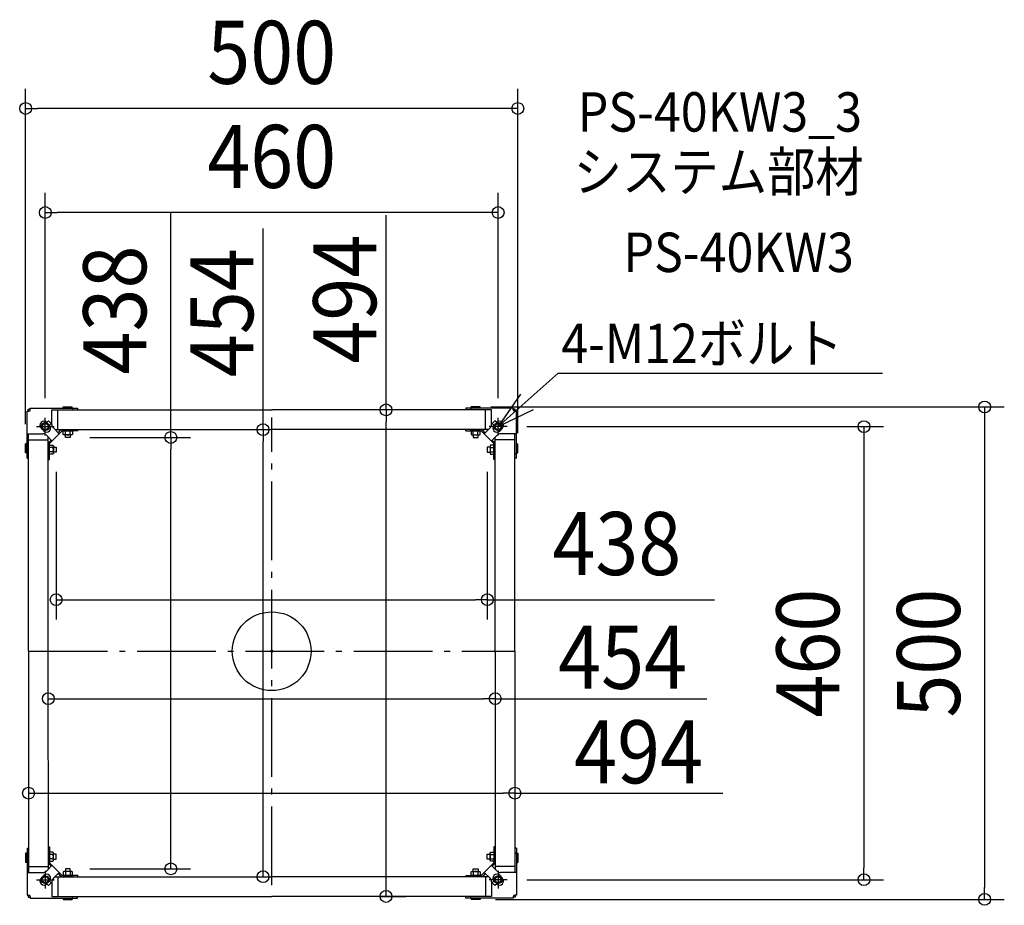
# Model space of a CAD drawing. Extents: x -256 to 744, y -258 to 641.
import ezdxf
from ezdxf.enums import TextEntityAlignment as Align

# ---------------------------------------------------------------- set-up
doc = ezdxf.new("R2010")
doc.units = 0
doc.header["$LTSCALE"] = 20
doc.header["$PDMODE"] = 3
doc.header["$PDSIZE"] = -2
doc.linetypes.add('DASHDOT', pattern=[5.5, 4, -0.6, 0.3, -0.6])
doc.layers.get('DEFPOINTS').update_dxf_attribs({"linetype": 'CONTINUOUS'})
for name, color, linetype in [('ARRANGE', 1, 'CONTINUOUS'), ('BASIS', 6, 'DASHDOT'), ('DETAIL', 5, 'CONTINUOUS'), ('ETC', 61, 'CONTINUOUS'), ('NOTE', 4, 'CONTINUOUS'), ('OUTLINE', 3, 'CONTINUOUS'), ('SIZE', 30, 'CONTINUOUS')]:
    doc.layers.add(name, color=color, linetype=linetype)
doc.styles.get("Standard").update_dxf_attribs({"font": 'SIMPLEX.shx', "width": 0.9, "height": 64, "bigfont": 'BIGFONT.shx'})

msp = doc.modelspace()

# ---------------------------------------------------------------- linework, layer by layer
at = {"layer": 'ARRANGE', "color": 1, "linetype": 'CONTINUOUS'}
msp.add_circle((0, 0), 40, dxfattribs=at)
msp.add_point((0, 0), dxfattribs=at)
at = {"layer": 'BASIS', "color": 6, "linetype": 'DASHDOT'}
for p, q in [((0, -237.499335), (0, 237.499335)), ((-246.716307, 0), (246.716307, 0))]:
    msp.add_line(p, q, dxfattribs=at)
at = {"layer": 'DEFPOINTS', "color": 30, "linetype": 'CONTINUOUS'}
for p in [(-250, 551.100219), (-230, 445.4347), (116.144843, 245.079407), (116.144843, 245.079407), (202.592952, 248.079407), (-230, 237.099775), (230, 237.099775), (-8.78574, 225.079407), (239.020369, 228.079407), (-250, 210.634855), (-204.598448, 217.079407), (-219, 202.185776), (219, 202.185776), (250, 201.313807), (219, 52.389573), (-227, -48.137205), (227, -48.137205), (227, -48.137205), (-247, -125.574216), (247, -125.574216), (247, -144.068432), (-204.598448, -220.920593), (-102.475772, -220.920593), (-8.78574, -228.920593), (-8.78574, -228.920593), (239.020369, -231.920593), (601.607152, -231.920593), (89.615422, -248.920593), (207.253476, -251.920593), (724.169104, -251.920593)]:
    msp.add_point(p, dxfattribs=at)
at = {"layer": 'DETAIL', "color": 5, "linetype": 'CONTINUOUS'}
for p, q in [((-248.546718, 195.951699), (-248.546718, 243.716329)), ((-248.546718, 243.716329), (-246.842871, 243.716329)), ((-247.344003, 245.720855), (-245.339476, 245.720855)), ((-247.344003, 243.716329), (-247.344003, 245.720855)), ((-245.339476, 246.923571), (-197.230844, 246.923571)), ((-245.339476, 245.219724), (-245.339476, 246.923571)), ((-223.289686, 245.079407), (-45, 245.079407)), ((-223.289686, 245.079407), (-197.230844, 245.079407)), ((-223.289686, 230.23318), (-223.289686, 245.079407)), ((-217.276107, 225.079407), (-217.276107, 245.079407)), ((-211.913999, 248.079407), (-202.592952, 248.079407)), ((-211.913999, 247.528162), (-211.913999, 248.079407)), ((-211.011962, 246.923571), (-211.913999, 247.528162)), ((-202.592952, 247.528162), (-211.913999, 247.528162)), ((-203.494989, 246.923571), (-202.592952, 247.528162)), ((-202.592952, 247.528162), (-202.592952, 248.079407)), ((-202.24216, 246.923571), (-202.24216, 245.079407)), ((-197.230844, 246.923571), (-197.230844, 245.720855)), ((223.289686, 245.079407), (45, 245.079407)), ((245.339476, 246.923571), (197.230844, 246.923571)), ((197.230844, 246.923571), (197.230844, 245.720855)), ((223.289686, 245.079407), (197.230844, 245.079407)), ((202.24216, 246.923571), (202.24216, 245.079407)), ((211.913999, 248.079407), (202.592952, 248.079407)), ((202.592952, 247.528162), (202.592952, 248.079407)), ((203.494989, 246.923571), (202.592952, 247.528162)), ((202.592952, 247.528162), (211.913999, 247.528162)), ((211.011962, 246.923571), (211.913999, 247.528162)), ((211.913999, 247.528162), (211.913999, 248.079407)), ((217.276107, 225.079407), (217.276107, 245.079407)), ((223.289686, 230.23318), (223.289686, 245.079407)), ((245.339476, 245.219724), (245.339476, 246.923571)), ((247.344003, 245.720855), (245.339476, 245.720855)), ((248.546718, 243.716329), (246.842871, 243.716329)), ((247.344003, 243.716329), (247.344003, 245.720855)), ((248.546718, 195.951699), (248.546718, 243.716329)), ((-228.51258, 232.401656), (-226.810818, 234.103417)), ((-226.810818, 234.103417), (-223.97599, 231.268589)), ((-225.677751, 229.566827), (-223.97599, 231.268589)), ((226.810818, 234.103417), (223.97599, 231.268589)), ((225.677751, 229.566827), (223.97599, 231.268589)), ((228.51258, 232.401656), (226.810818, 234.103417)), ((-248.546718, 220.727645), (-232.452512, 220.727645)), ((-247, 0), (-247, 220.727645)), ((-231.559156, 223.827164), (-234.252243, 226.520251)), ((-234.252243, 226.520251), (-231.559156, 223.827164)), ((-225.445017, 211.345747), (-213.266341, 223.524424)), ((-221.821906, 226.689645), (-216.110882, 220.978621)), ((-220.211668, 225.079407), (0.551245, 225.079407)), ((-216.961331, 221.82907), (-214.415528, 224.374872)), ((-197.081474, 223.727321), (-212.565262, 223.727321)), ((-211.714517, 223.727321), (-202.493695, 223.727321)), ((-211.714516, 220.119175), (-211.714516, 223.727321)), ((-211.012927, 219.718276), (-211.714512, 220.119181)), ((-209.409312, 220.119175), (-209.409312, 223.727321)), ((-204.798901, 220.119175), (-204.798901, 223.727321)), ((-202.4937, 220.119181), (-203.195285, 219.718276)), ((-202.493696, 223.727322), (-202.493696, 220.119175)), ((-202.09279, 224.930037), (-202.09279, 223.727321)), ((-197.081474, 223.727321), (-197.081474, 224.930037)), ((220.211668, 225.079407), (0, 225.079407)), ((197.081474, 223.727321), (197.081474, 224.930037)), ((197.081474, 223.727321), (212.565262, 223.727321)), ((202.09279, 224.930037), (202.09279, 223.727321)), ((211.714517, 223.727321), (202.493695, 223.727321)), ((202.493696, 223.727322), (202.493696, 220.119175)), ((202.4937, 220.119181), (203.195285, 219.718276)), ((204.798901, 220.119175), (204.798901, 223.727321)), ((209.409312, 220.119175), (209.409312, 223.727321)), ((211.012927, 219.718276), (211.714512, 220.119181)), ((211.714516, 220.119175), (211.714516, 223.727321)), ((225.445017, 211.345747), (213.266341, 223.524424)), ((216.961331, 221.82907), (214.415528, 224.374872)), ((221.821906, 226.689645), (216.110882, 220.978621)), ((231.559156, 223.827164), (234.252243, 226.520251)), ((234.252243, 226.520251), (231.559156, 223.827164)), ((248.546718, 220.727645), (232.452512, 220.727645)), ((247, 0), (247, 220.727645)), ((-250, 201.313807), (-250, 210.634855)), ((-249.448755, 210.634855), (-250, 210.634855)), ((-249.448755, 201.313807), (-249.448755, 210.634855)), ((-248.546718, 209.732818), (-249.448755, 210.634855)), ((-247, 214.714066), (-227.298739, 214.714066)), ((-228.908977, 219.259864), (-223.369308, 213.720195)), ((-227, 0), (-227, 217.350888)), ((-227, 194.668802), (-227, 210.15259)), ((-226.295465, 211.853487), (-223.899032, 214.24992)), ((-225.797284, 194.668802), (-225.797284, 210.495299)), ((-203.195281, 219.718269), (-211.012931, 219.718269)), ((-209.609764, 217.079407), (-209.609764, 219.718269)), ((-204.598448, 217.079407), (-209.609764, 217.079407)), ((-204.598448, 219.718269), (-204.598448, 217.079407)), ((203.195281, 219.718269), (211.012931, 219.718269)), ((204.598448, 219.718269), (204.598448, 217.079407)), ((204.598448, 217.079407), (209.609764, 217.079407)), ((209.609764, 217.079407), (209.609764, 219.718269)), ((228.908977, 219.259864), (223.369308, 213.720195)), ((226.295465, 211.853487), (223.899032, 214.24992)), ((225.797284, 194.668802), (225.797284, 210.495299)), ((227, 0), (227, 217.350888)), ((227, 194.668802), (227, 210.15259)), ((247, 214.714066), (227.298739, 214.714066)), ((248.546718, 209.732818), (249.448755, 210.634855)), ((249.448755, 201.313807), (249.448755, 210.634855)), ((249.448755, 210.634855), (250, 210.634855)), ((250, 201.313807), (250, 210.634855)), ((-249.448755, 201.313807), (-250, 201.313807)), ((-248.546718, 202.215844), (-249.448755, 201.313807)), ((-247, 200.963015), (-248.546718, 200.963015)), ((-225.797285, 209.301844), (-222.189137, 209.301844)), ((-225.797284, 200.081023), (-225.797284, 209.301845)), ((-222.189137, 206.996639), (-225.797284, 206.996639)), ((-222.189137, 202.386228), (-225.797284, 202.386228)), ((-222.189137, 200.081024), (-225.797283, 200.081024)), ((-222.189143, 209.30184), (-221.788239, 208.600255)), ((-221.788239, 200.782613), (-222.189143, 200.081028)), ((-221.788231, 208.600259), (-221.788231, 200.782609)), ((-221.788231, 207.197092), (-219, 207.197092)), ((-219, 202.185776), (-221.788231, 202.185776)), ((-219, 207.197092), (-219, 202.185776)), ((221.788231, 207.197092), (219, 207.197092)), ((219, 207.197092), (219, 202.185776)), ((219, 202.185776), (221.788231, 202.185776)), ((221.788231, 208.600259), (221.788231, 200.782609)), ((222.189143, 209.30184), (221.788239, 208.600255)), ((221.788239, 200.782613), (222.189143, 200.081028)), ((225.797285, 209.301844), (222.189137, 209.301844)), ((222.189137, 206.996639), (225.797284, 206.996639)), ((222.189137, 202.386228), (225.797284, 202.386228)), ((222.189137, 200.081024), (225.797283, 200.081024)), ((225.797284, 200.081023), (225.797284, 209.301845)), ((247, 200.963015), (248.546718, 200.963015)), ((248.546718, 202.215844), (249.448755, 201.313807)), ((249.448755, 201.313807), (250, 201.313807)), ((-248.546718, 195.951699), (-247, 195.951699)), ((-225.797284, 199.680118), (-227, 199.680118)), ((-227, 194.668802), (-225.797284, 194.668802)), ((225.797284, 199.680118), (227, 199.680118)), ((227, 194.668802), (225.797284, 194.668802)), ((248.546718, 195.951699), (247, 195.951699)), ((-247, 0), (-247, -224.568831)), ((-227.551245, 0), (-227, -221.192074)), ((227, 0), (227, -221.192074)), ((247, 0), (247, -224.568831)), ((-248.546718, -199.792885), (-248.546718, -247.557515)), ((-248.546718, -199.792885), (-247, -199.792885)), ((-227, -198.509989), (-227, -213.993776)), ((-227, -198.509989), (-225.797284, -198.509989)), ((-225.797284, -198.509989), (-225.797284, -214.336485)), ((225.797284, -198.509989), (225.797284, -214.336485)), ((227, -198.509989), (225.797284, -198.509989)), ((227, -198.509989), (227, -213.993776)), ((248.546718, -199.792885), (247, -199.792885)), ((248.546718, -199.792885), (248.546718, -247.557515)), ((-250, -205.154993), (-250, -214.476041)), ((-249.448755, -205.154993), (-250, -205.154993)), ((-249.448755, -205.154993), (-249.448755, -214.476041)), ((-248.546718, -206.05703), (-249.448755, -205.154993)), ((-247, -204.804201), (-248.546718, -204.804201)), ((-225.797284, -203.521304), (-227, -203.521304)), ((-225.797284, -203.922209), (-225.797284, -213.143031)), ((-222.189137, -206.227415), (-225.797284, -206.227415)), ((-222.189137, -203.92221), (-225.797283, -203.92221)), ((-221.788239, -204.623799), (-222.189143, -203.922215)), ((-221.788231, -212.441445), (-221.788231, -204.623795)), ((-219, -206.026962), (-221.788231, -206.026962)), ((-219, -211.038278), (-219, -206.026962)), ((219, -206.026962), (221.788231, -206.026962)), ((219, -211.038278), (219, -206.026962)), ((221.788231, -212.441445), (221.788231, -204.623795)), ((221.788239, -204.623799), (222.189143, -203.922215)), ((222.189137, -203.92221), (225.797283, -203.92221)), ((222.189137, -206.227415), (225.797284, -206.227415)), ((225.797284, -203.521304), (227, -203.521304)), ((225.797284, -203.922209), (225.797284, -213.143031)), ((247, -204.804201), (248.546718, -204.804201)), ((248.546718, -206.05703), (249.448755, -205.154993)), ((249.448755, -205.154993), (249.448755, -214.476041)), ((249.448755, -205.154993), (250, -205.154993)), ((250, -205.154993), (250, -214.476041)), ((-249.448755, -214.476041), (-250, -214.476041)), ((-248.546718, -213.574004), (-249.448755, -214.476041)), ((-247, -218.555252), (-227.298739, -218.555252)), ((-228.908977, -223.101051), (-223.369308, -217.561382)), ((-226.295465, -215.694673), (-223.899032, -218.091106)), ((-225.797285, -213.14303), (-222.189137, -213.14303)), ((-222.189137, -210.837826), (-225.797284, -210.837826)), ((-225.445017, -215.186934), (-213.266341, -227.36561)), ((-222.189143, -213.143026), (-221.788239, -212.441441)), ((-221.788231, -211.038278), (-219, -211.038278)), ((225.445017, -215.186934), (213.266341, -227.36561)), ((221.788231, -211.038278), (219, -211.038278)), ((222.189143, -213.143026), (221.788239, -212.441441)), ((222.189137, -210.837826), (225.797284, -210.837826)), ((225.797285, -213.14303), (222.189137, -213.14303)), ((228.908977, -223.101051), (223.369308, -217.561382)), ((226.295465, -215.694673), (223.899032, -218.091106)), ((247, -218.555252), (227.298739, -218.555252)), ((248.546718, -213.574004), (249.448755, -214.476041)), ((249.448755, -214.476041), (250, -214.476041)), ((-248.546718, -224.568831), (-232.452512, -224.568831)), ((-231.559156, -227.668351), (-234.252243, -230.361438)), ((-234.252243, -230.361438), (-231.559156, -227.668351)), ((-221.821906, -230.530831), (-216.110882, -224.819807)), ((-220.211668, -228.920593), (0, -228.920593)), ((-217.276107, -228.920593), (-217.276107, -248.920593)), ((-216.961331, -225.670256), (-214.415528, -228.216059)), ((-197.081474, -227.568508), (-212.565262, -227.568508)), ((-211.714517, -227.568508), (-202.493695, -227.568508)), ((-211.714516, -223.960361), (-211.714516, -227.568507)), ((-211.012927, -223.559462), (-211.714512, -223.960367)), ((-203.195281, -223.559455), (-211.012931, -223.559455)), ((-209.609764, -220.920593), (-209.609764, -223.559455)), ((-204.598448, -220.920593), (-209.609764, -220.920593)), ((-209.409312, -223.960361), (-209.409312, -227.568508)), ((-204.798901, -223.960361), (-204.798901, -227.568508)), ((-204.598448, -223.559455), (-204.598448, -220.920593)), ((-202.4937, -223.960367), (-203.195285, -223.559462)), ((-202.493696, -227.568509), (-202.493696, -223.960361)), ((-202.09279, -228.771224), (-202.09279, -227.568508)), ((-197.081474, -227.568508), (-197.081474, -228.771224)), ((220.211668, -228.920593), (0, -228.920593)), ((197.081474, -227.568508), (212.565262, -227.568508)), ((197.081474, -227.568508), (197.081474, -228.771224)), ((202.09279, -228.771224), (202.09279, -227.568508)), ((211.714517, -227.568508), (202.493695, -227.568508)), ((202.493696, -227.568509), (202.493696, -223.960361)), ((202.4937, -223.960367), (203.195285, -223.559462)), ((203.195281, -223.559455), (211.012931, -223.559455)), ((204.598448, -223.559455), (204.598448, -220.920593)), ((204.598448, -220.920593), (209.609764, -220.920593)), ((204.798901, -223.960361), (204.798901, -227.568508)), ((209.409312, -223.960361), (209.409312, -227.568508)), ((209.609764, -220.920593), (209.609764, -223.559455)), ((211.012927, -223.559462), (211.714512, -223.960367)), ((211.714516, -223.960361), (211.714516, -227.568507)), ((216.961331, -225.670256), (214.415528, -228.216059)), ((221.821906, -230.530831), (216.110882, -224.819807)), ((217.276107, -228.920593), (217.276107, -248.920593)), ((231.559156, -227.668351), (234.252243, -230.361438)), ((234.252243, -230.361438), (231.559156, -227.668351)), ((248.546718, -224.568831), (232.452512, -224.568831)), ((-228.51258, -236.242842), (-226.810818, -237.944603)), ((-226.810818, -237.944603), (-223.97599, -235.109775)), ((-225.677751, -233.408014), (-223.97599, -235.109775)), ((-223.289686, -234.074366), (-223.289686, -248.920593)), ((223.289686, -234.074366), (223.289686, -248.920593)), ((225.677751, -233.408014), (223.97599, -235.109775)), ((226.810818, -237.944603), (223.97599, -235.109775)), ((228.51258, -236.242842), (226.810818, -237.944603)), ((-248.546718, -247.557515), (-246.842871, -247.557515)), ((-247.344003, -247.557515), (-247.344003, -249.562042)), ((-247.344003, -249.562042), (-245.339476, -249.562042)), ((-245.339476, -249.06091), (-245.339476, -250.764757)), ((-223.289686, -248.920593), (0, -248.920593)), ((-223.289686, -248.920593), (-197.230844, -248.920593)), ((-202.24216, -250.764757), (-202.24216, -248.920593)), ((-197.230844, -250.764757), (-197.230844, -249.562042)), ((223.289686, -248.920593), (18, -248.920593)), ((223.289686, -248.920593), (197.230844, -248.920593)), ((197.230844, -250.764757), (197.230844, -249.562042)), ((202.24216, -250.764757), (202.24216, -248.920593)), ((245.339476, -249.06091), (245.339476, -250.764757)), ((247.344003, -249.562042), (245.339476, -249.562042)), ((248.546718, -247.557515), (246.842871, -247.557515)), ((247.344003, -247.557515), (247.344003, -249.562042)), ((-245.339476, -250.764757), (-197.230844, -250.764757)), ((-211.011962, -250.764757), (-211.913999, -251.369348)), ((-211.913999, -251.369348), (-211.913999, -251.920593)), ((-202.592952, -251.369348), (-211.913999, -251.369348)), ((-211.913999, -251.920593), (-202.592952, -251.920593)), ((-203.494989, -250.764757), (-202.592952, -251.369348)), ((-202.592952, -251.369348), (-202.592952, -251.920593)), ((245.339476, -250.764757), (197.230844, -250.764757)), ((203.494989, -250.764757), (202.592952, -251.369348)), ((202.592952, -251.369348), (202.592952, -251.920593)), ((202.592952, -251.369348), (211.913999, -251.369348)), ((211.913999, -251.920593), (202.592952, -251.920593)), ((211.011962, -250.764757), (211.913999, -251.369348)), ((211.913999, -251.369348), (211.913999, -251.920593))]:
    msp.add_line(p, q, dxfattribs=at)
for centre in [(-230, 228.079407), (230, 228.079407), (-230, -231.920593), (230, -231.920593)]:
    msp.add_circle(centre, 4.009053, dxfattribs=at)
for centre, radius, start, end in [((-246.842871, 245.219724), 1.503395, 270, 0), ((246.842871, 245.219724), 1.503395, 180, 270), ((-231.346543, 229.42595), 4.109279, 46.397597, 225), ((-218.278371, 230.23318), 5.011316, 180, 225), ((218.278371, 230.23318), 5.011316, 315, 0), ((231.346543, 229.42595), 4.109279, 315, 133.602403), ((-232.452512, 215.716329), 5.011316, 45, 90), ((-228.653457, 226.732863), 4.109279, 225, 43.602403), ((-212.714631, 222.673975), 2.405432, 90, 135), ((-212.565262, 222.524606), 1.202716, 90, 135), ((-210.561913, 221.575601), 1.857329, 270, 308.357735), ((-207.104106, 226.546187), 6.827916, 250.268421, 289.73167), ((-203.646299, 221.575599), 1.857327, 231.642331, 270), ((203.646299, 221.575599), 1.857327, 270, 308.357669), ((207.104106, 226.546187), 6.827916, 250.26833, 289.731579), ((210.561913, 221.575601), 1.857329, 231.642265, 270), ((212.565262, 222.524606), 1.202716, 45, 90), ((212.714631, 222.673975), 2.405432, 45, 90), ((228.653457, 226.732863), 4.109279, 136.397597, 315), ((232.452512, 215.716329), 5.011316, 90, 135), ((-224.594568, 210.15259), 2.405432, 135, 180), ((-224.594568, 210.495299), 1.202716, 135, 180), ((224.594568, 210.495299), 1.202716, 0, 45), ((224.594568, 210.15259), 2.405432, 0, 45), ((-228.616149, 204.691434), 6.827916, 340.268421, 19.73167), ((-223.645563, 201.233627), 1.857329, 0.000018, 38.357735), ((-223.645562, 208.149241), 1.857327, 321.642331, 0.000018), ((228.616149, 204.691434), 6.827916, 160.26833, 199.731579), ((223.645563, 201.233627), 1.857329, 141.642265, 179.999982), ((223.645562, 208.149241), 1.857327, 179.999982, 218.357669), ((-228.616149, -208.53262), 6.827916, 340.26833, 19.731579), ((-223.645563, -205.074814), 1.857329, 321.642265, 359.999982), ((228.616149, -208.53262), 6.827916, 160.268421, 199.73167), ((223.645563, -205.074814), 1.857329, 180.000018, 218.357735), ((-224.594568, -213.993776), 2.405432, 180, 225), ((-224.594568, -214.336485), 1.202716, 180, 225), ((-223.645562, -211.990427), 1.857327, 359.999982, 38.357669), ((223.645562, -211.990427), 1.857327, 141.642331, 180.000018), ((224.594568, -214.336485), 1.202716, 315, 0), ((224.594568, -213.993776), 2.405432, 315, 0), ((-232.452512, -219.557515), 5.011316, 270, 315), ((-228.653457, -230.57405), 4.109279, 316.397597, 135), ((-212.714631, -226.515162), 2.405432, 225, 270), ((-212.565262, -226.365792), 1.202716, 225, 270), ((-210.561913, -225.416787), 1.857329, 51.642265, 90), ((-207.104106, -230.387373), 6.827916, 70.26833, 109.731579), ((-203.646299, -225.416785), 1.857327, 90, 128.357669), ((203.646299, -225.416785), 1.857327, 51.642331, 90), ((207.104106, -230.387373), 6.827916, 70.268421, 109.73167), ((210.561913, -225.416787), 1.857329, 90, 128.357735), ((212.565262, -226.365792), 1.202716, 270, 315), ((212.714631, -226.515162), 2.405432, 270, 315), ((228.653457, -230.57405), 4.109279, 45, 223.602403), ((232.452512, -219.557515), 5.011316, 225, 270), ((-231.346543, -233.267137), 4.109279, 135, 313.602403), ((-218.278371, -234.074366), 5.011316, 135, 180), ((218.278371, -234.074366), 5.011316, 0, 45), ((231.346543, -233.267137), 4.109279, 226.397597, 45), ((-246.842871, -249.06091), 1.503395, 0, 90), ((246.842871, -249.06091), 1.503395, 90, 180)]:
    msp.add_arc(centre, radius, start, end, dxfattribs=at)
at = {"layer": 'NOTE', "color": 4, "linetype": 'CONTINUOUS'}
for p, q in [((291.071755, 282.20292), (230, 228.079407)), ((291.071755, 282.20292), (620.306462, 282.20292)), ((252.624565, 261.066208), (230, 228.079407)), ((230, 228.079407), (266.086849, 245.334532))]:
    msp.add_line(p, q, dxfattribs=at)
at = {"layer": 'NOTE', "color": 4, "linetype": 'DASHDOT'}
for p, q in [((-230, 219.059038), (-230, 237.099775)), ((230, 219.059038), (230, 237.099775)), ((-239.020369, 228.079407), (-220.979631, 228.079407)), ((239.020369, 228.079407), (220.979631, 228.079407)), ((-230, -222.900225), (-230, -240.940962)), ((230, -222.900225), (230, -240.940962)), ((-239.020369, -231.920593), (-220.979631, -231.920593)), ((239.020369, -231.920593), (220.979631, -231.920593))]:
    msp.add_line(p, q, dxfattribs=at)
at = {"layer": 'NOTE', "color": 4, "linetype": 'CONTINUOUS'}
for centre in [(-230, 228.079407), (230, 228.079407), (-230, -231.920593), (230, -231.920593)]:
    msp.add_circle(centre, 3.00679, dxfattribs=at)
at = {"layer": 'OUTLINE', "color": 3, "linetype": 'CONTINUOUS'}
for p, q in [((-248.546718, 195.951699), (-248.546718, 243.716329)), ((-248.546718, 243.716329), (-246.842871, 243.716329)), ((-245.339476, 246.923571), (-197.230844, 246.923571)), ((-245.339476, 245.219724), (-245.339476, 246.923571)), ((-197.230844, 246.923571), (-197.230844, 245.079407)), ((-197.230844, 245.720855), (-197.230844, 245.720855)), ((-197.230844, 245.079407), (0.551245, 245.079407)), ((197.230844, 245.079407), (0, 245.079407)), ((245.339476, 246.923571), (197.230844, 246.923571)), ((197.230844, 246.923571), (197.230844, 245.079407)), ((197.230844, 245.720855), (197.230844, 245.720855)), ((245.339476, 245.219724), (245.339476, 246.923571)), ((248.546718, 243.716329), (246.842871, 243.716329)), ((248.546718, 195.951699), (248.546718, 243.716329)), ((-248.546718, 195.951699), (-247, 195.951699)), ((-247, 0), (-247, 195.951699)), ((247, 0), (247, 195.951699)), ((248.546718, 195.951699), (247, 195.951699)), ((-247, 0), (-247, -199.792885)), ((247, 0), (247, -199.792885)), ((-248.546718, -199.792885), (-248.546718, -247.557515)), ((-248.546718, -199.792885), (-247, -199.792885)), ((248.546718, -199.792885), (247, -199.792885)), ((248.546718, -199.792885), (248.546718, -247.557515)), ((-248.546718, -247.557515), (-246.842871, -247.557515)), ((-245.339476, -249.06091), (-245.339476, -250.764757)), ((-197.230844, -248.920593), (0, -248.920593)), ((-197.230844, -250.764757), (-197.230844, -248.920593)), ((-197.230844, -249.562042), (-197.230844, -249.562042)), ((197.230844, -248.920593), (0, -248.920593)), ((197.230844, -250.764757), (197.230844, -248.920593)), ((197.230844, -249.562042), (197.230844, -249.562042)), ((245.339476, -249.06091), (245.339476, -250.764757)), ((248.546718, -247.557515), (246.842871, -247.557515)), ((-245.339476, -250.764757), (-197.230844, -250.764757)), ((245.339476, -250.764757), (197.230844, -250.764757))]:
    msp.add_line(p, q, dxfattribs=at)
for centre, start, end in [((-246.842871, 245.219724), 270, 0), ((246.842871, 245.219724), 180, 270), ((-246.842871, -249.06091), 0, 90), ((246.842871, -249.06091), 90, 180)]:
    msp.add_arc(centre, 1.503395, start, end, dxfattribs=at)
at = {"layer": 'SIZE', "color": 30, "linetype": 'CONTINUOUS'}
for p, q in [((-250, 230.634855), (-250, 571.100219)), ((250, 221.313807), (250, 571.100219)), ((-250, 551.100219), (-238, 551.100219)), ((238, 551.100219), (-238, 551.100219)), ((250, 551.100219), (238, 551.100219)), ((-230, 257.099775), (-230, 465.4347)), ((230, 257.099775), (230, 465.4347)), ((-230, 445.4347), (-218, 445.4347)), ((218, 445.4347), (-218, 445.4347)), ((-102.475772, 217.079407), (-102.475772, 445.577946)), ((116.144843, 245.079407), (116.144843, 442.93718)), ((230, 445.4347), (218, 445.4347)), ((-8.78574, 225.079407), (-8.78574, 429.145084)), ((116.144843, 245.079407), (116.144843, 233.079407)), ((222.592952, 248.079407), (744.169104, 248.079407)), ((724.169104, 248.079407), (724.169104, 236.079407)), ((116.144843, -236.920593), (116.144843, 233.079407)), ((724.169104, 236.079407), (724.169104, -239.920593)), ((-8.78574, 225.079407), (-8.78574, 213.079407)), ((259.020369, 228.079407), (621.607152, 228.079407)), ((601.607152, 228.079407), (601.607152, 216.079407)), ((-184.598448, 217.079407), (-82.475772, 217.079407)), ((-102.475772, 217.079407), (-102.475772, 205.079407)), ((-8.78574, -216.920593), (-8.78574, 213.079407)), ((601.607152, 216.079407), (601.607152, -219.920593)), ((-102.475772, -208.920593), (-102.475772, 205.079407)), ((-219, 182.185776), (-219, 32.389573)), ((219, 182.185776), (219, 32.389573)), ((-219, 52.389573), (-207, 52.389573)), ((-207, 52.389573), (207, 52.389573)), ((219, 52.389573), (207, 52.389573)), ((219, 52.389573), (449.625677, 52.389573)), ((-227, -48.137205), (-215, -48.137205)), ((-215, -48.137205), (215, -48.137205)), ((227, -48.137205), (215, -48.137205)), ((227, -48.137205), (441.909984, -48.137205)), ((-247, -144.068432), (-235, -144.068432)), ((-247, -145.574216), (-247, -164.068432)), ((-235, -144.068432), (235, -144.068432)), ((247, -144.068432), (235, -144.068432)), ((247, -144.068432), (458.100246, -144.068432)), ((247, -145.574216), (247, -164.068432)), ((-102.475772, -220.920593), (-102.475772, -208.920593)), ((-8.78574, -228.920593), (-8.78574, -216.920593)), ((601.607152, -231.920593), (601.607152, -219.920593)), ((-184.598448, -220.920593), (-82.475772, -220.920593)), ((116.144843, -248.920593), (116.144843, -236.920593)), ((259.020369, -231.920593), (621.607152, -231.920593)), ((724.169104, -251.920593), (724.169104, -239.920593)), ((109.615422, -248.920593), (136.144843, -248.920593)), ((227.253476, -251.920593), (744.169104, -251.920593))]:
    msp.add_line(p, q, dxfattribs=at)
for centre in [(-250, 551.100219), (250, 551.100219), (-230, 445.4347), (230, 445.4347), (116.144843, 245.079407), (724.169104, 248.079407), (-8.78574, 225.079407), (601.607152, 228.079407), (-102.475772, 217.079407), (-219, 52.389573), (219, 52.389573), (-227, -48.137205), (227, -48.137205), (-247, -144.068432), (247, -144.068432), (-102.475772, -220.920593), (-8.78574, -228.920593), (601.607152, -231.920593), (116.144843, -248.920593), (724.169104, -251.920593)]:
    msp.add_circle(centre, 6, dxfattribs=at)

# ---------------------------------------------------------------- texts
at = {"layer": 'ETC', "color": 61, "linetype": 'CONTINUOUS', "width": 0.9}
for s, p in [('PS-40KW3_3', (310.882218, 527.603632)), ('システム部材', (306.696224, 466.907353)), ('PS-40KW3', (357.303726, 385.037242))]:
    msp.add_text(s, height=40, dxfattribs=at).set_placement(p)
at = {"layer": 'NOTE', "color": 4, "linetype": 'CONTINUOUS', "width": 0.9}
msp.add_text('4-M12ボルト', height=40, dxfattribs=at).set_placement((294.126348, 292.582563))
at = {"layer": 'SIZE', "color": 30, "linetype": 'CONTINUOUS', "width": 0.9}
for s, p in [('500', (0, 576.100219)), ('460', (0, 470.4347)), ('438', (350.568534, 77.389573)), ('454', (356.481412, -38.137205)), ('494', (372.671674, -134.068432))]:
    msp.add_text(s, height=64, dxfattribs=at).set_placement(p, align=Align.CENTER)
for s, p in [('494', (106.144843, 357.508608)), ('438', (-127.475772, 346.520804)), ('454', (-18.78574, 343.716513)), ('460', (576.607152, -1.920593)), ('500', (699.169104, -1.920593))]:
    msp.add_text(s, height=64, rotation=90, dxfattribs=at).set_placement(p, align=Align.CENTER)

doc.saveas('drawing.dxf')
